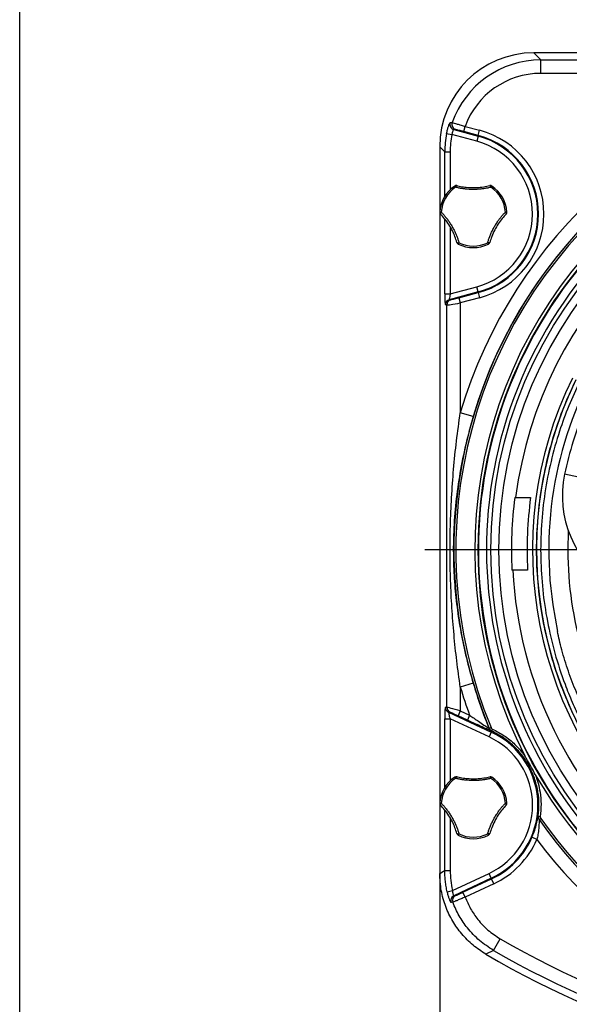
# Model space of a CAD drawing. Units: millimetres. Extents: x 9 to 594, y 15 to 411.
# Drawn here: x 9 to 50, y 279 to 353 of the extents above; entities that cross this region are included whole.
import ezdxf

# ---------------------------------------------------------------- set-up
doc = ezdxf.new("R2010")
doc.units = ezdxf.units.MM
doc.header["$PDSIZE"] = -1
doc.linetypes.add('CENTERX2', pattern=[20.32, 12.7, -2.54, 2.54, -2.54])
for name, color, linetype in [('SLD-0', 179, 'Continuous'), ('SUNPOU', 7, 'Continuous'), ('WAKU', 5, 'Continuous')]:
    doc.layers.add(name, color=color, linetype=linetype)
doc.styles.add('SLDTEXTSTYLE0', font='TXT', dxfattribs={"width": 0.7, "bigfont": 'bigfont'})
doc.dimstyles.new('SLDDIMSTYLE1', dxfattribs={"dimtxt": 3.5, "dimasz": 4, "dimexe": 0, "dimexo": 0.0625, "dimgap": 0.875, "dimtad": 3, "dimlfac": 5, "dimrnd": 1e-09, "dimzin": 12, "dimdsep": 46, "dimtxsty": 'SLDTEXTSTYLE0', "dimblk1": 'OPEN30', "dimblk2": 'OPEN30', "dimsah": 1, "dimcen": 0.09, "dimadec": 0, "dimazin": 3, "dimtfac": 1, "dimtofl": 0, "dimtmove": 0, "dimatfit": 3, "dimldrblk": 'OPEN30', "dimfxl": 1, "dimfrac": 2, "dimtolj": 1, "dimtzin": 12, "dimarcsym": 0})

# ---------------------------------------------------------------- blocks, each defined once
blk = doc.blocks.new('_OPEN30')
at = {"color": 0, "linetype": 'ByBlock', "lineweight": -2}
for p, q in [((-1, 0.267949), (0, 0)), ((0, 0), (-1, -0.267949)), ((0, 0), (-1, 0))]:
    blk.add_line(p, q, dxfattribs=at)
blk = doc.blocks.new('_D_18')
at = {"layer": 'Defpoints', "color": 0}
for p in [(39.863, 289.047), (111.863, 289.047), (111.863, 262.048)]:
    blk.add_point(p, dxfattribs=at)
at = {"layer": 'SUNPOU', "color": 0, "lineweight": -2}
for p, q in [((39.863, 288.985), (39.863, 262.048)), ((111.863, 288.985), (111.863, 262.048)), ((43.863, 262.048), (107.863, 262.048))]:
    blk.add_line(p, q, dxfattribs=at)
at = {"layer": 'SUNPOU', "color": 0, "lineweight": -2, "xscale": 4, "yscale": 4, "zscale": 4, "rotation": 180}
blk.add_blockref('_OPEN30', (39.863, 262.048), dxfattribs=at)
at = {"layer": 'SUNPOU', "color": 0, "lineweight": -2, "xscale": 4, "yscale": 4, "zscale": 4}
blk.add_blockref('_OPEN30', (111.863, 262.048), dxfattribs=at)
at = {"layer": 'SUNPOU', "color": 0, "insert": (75.863, 266.423), "char_height": 3.5, "attachment_point": 2, "style": 'SLDTEXTSTYLE0'}
blk.add_mtext('\\A1;360', dxfattribs=at)
blk = doc.blocks.new('SW_CENTERMARKSYMBOL_2')
at = {"layer": 'SLD-0', "color": 0}
blk.add_line((-1, 0), (-37.101, 0), dxfattribs=at)

msp = doc.modelspace()

# ---------------------------------------------------------------- linework, layer by layer
at = {"color": 7, "linetype": 'Continuous', "lineweight": 25}
for p, q in [((46.8535, 350.1241), (47.3855, 349.592)), ((104.8727, 350.1241), (46.8535, 350.1241)), ((47.3855, 348.5934), (47.3855, 349.592)), ((47.3855, 349.592), (104.3406, 349.592)), ((70.0102, 348.5934), (47.3855, 348.5934)), ((41.6498, 344.2615), (41.7533, 344.6478)), ((41.7533, 344.6478), (42.8335, 344.3583)), ((40.3745, 344.1125), (40.7661, 344.0352)), ((42.6142, 343.54), (40.7661, 344.0352)), ((40.9153, 344.4092), (42.7178, 343.9263)), ((42.73, 343.972), (41.6498, 344.2615)), ((42.7178, 343.9263), (42.6142, 343.54)), ((42.73, 343.972), (42.7178, 343.9263)), ((42.73, 343.972), (42.8335, 344.3583)), ((40.2415, 342.7552), (39.8631, 343.1337)), ((39.8631, 343.1337), (39.8631, 289.0472)), ((40.2415, 342.7552), (40.641, 342.7552)), ((40.2415, 339.4466), (40.2415, 342.7552)), ((40.641, 342.7552), (40.641, 339.9364)), ((41.049, 340.1164), (40.9866, 340.211)), ((43.6771, 340.1164), (43.7395, 340.211)), ((39.8675, 338.2726), (39.9806, 338.2659)), ((44.7455, 338.2659), (44.8586, 338.2726)), ((40.2415, 332.1795), (40.2415, 337.7578)), ((40.641, 337.1666), (40.641, 332.1795)), ((41.2439, 335.8886), (41.2947, 335.9899)), ((43.4822, 335.8886), (43.4315, 335.9899)), ((40.2415, 332.1795), (40.641, 332.1795)), ((42.7178, 332.3219), (40.5786, 331.7487)), ((40.641, 332.1795), (42.6142, 332.7082)), ((41.2902, 331.8904), (42.73, 332.2761)), ((42.7178, 332.3219), (42.6142, 332.7082)), ((42.73, 332.2761), (42.7178, 332.3219)), ((42.73, 332.2761), (42.8335, 331.8898)), ((40.3951, 331.3538), (40.2827, 331.3624)), ((40.3951, 301.4064), (40.3951, 331.3538)), ((40.5786, 331.7487), (40.6911, 331.7401)), ((41.2902, 331.8904), (41.3938, 331.5041)), ((42.8335, 331.8898), (41.3938, 331.5041)), ((41.3938, 331.5041), (41.3938, 323.3317)), ((42.3513, 323.0481), (41.3938, 323.3317)), ((51.1072, 318.3429), (49.1502, 318.7555)), ((45.4438, 317.0241), (46.622, 317.0241)), ((46.4012, 311.6241), (45.2316, 311.6241)), ((48.2749, 309.0363), (48.619, 307.051)), ((42.3513, 303.2001), (41.3938, 302.9165)), ((41.3938, 302.9165), (41.3938, 301.1379)), ((40.2827, 301.4175), (40.3951, 301.4064)), ((40.2415, 300.5541), (40.641, 300.5541)), ((40.2415, 295.4466), (40.2415, 300.5541)), ((40.5131, 301.055), (43.7017, 299.5682)), ((40.6256, 301.0439), (40.5131, 301.055)), ((43.5327, 299.2057), (40.641, 300.5541)), ((40.641, 300.5541), (40.641, 295.9364)), ((41.3938, 301.1379), (41.2247, 300.7754)), ((41.9183, 300.452), (41.2247, 300.7754)), ((41.3938, 301.1379), (42.0873, 300.8145)), ((42.0873, 300.8145), (41.9183, 300.452)), ((43.5317, 299.8423), (43.5354, 299.8407)), ((43.5354, 299.8407), (43.5419, 299.8397)), ((43.6788, 299.8959), (43.5419, 299.8397)), ((43.7017, 299.5682), (43.5327, 299.2057)), ((43.7311, 299.6312), (43.7017, 299.5682)), ((43.7356, 299.6302), (43.7311, 299.6312)), ((43.7429, 299.6292), (43.7356, 299.6302)), ((41.049, 296.1164), (40.9866, 296.211)), ((43.6771, 296.1164), (43.7395, 296.211)), ((39.8675, 294.2726), (39.9806, 294.2659)), ((44.7455, 294.2659), (44.8586, 294.2726)), ((40.2415, 289.2636), (40.2415, 293.7578)), ((47.1878, 293.3254), (47.1909, 293.3321)), ((40.641, 293.1666), (40.641, 289.2636)), ((47.2599, 293.0494), (47.2573, 293.0434)), ((47.2599, 293.0494), (47.381, 293.1344)), ((41.2439, 291.8886), (41.2947, 291.9899)), ((43.4822, 291.8886), (43.4315, 291.9899)), ((46.7238, 291.7299), (46.8795, 292.1272)), ((47.0911, 291.5717), (46.7238, 291.7299)), ((40.2415, 289.2636), (40.641, 289.2636)), ((40.8115, 287.7736), (43.5327, 289.0425)), ((43.7017, 288.68), (43.5327, 289.0425)), ((43.7017, 288.68), (40.9157, 287.3809)), ((41.5933, 287.6446), (43.7217, 288.6371)), ((43.8907, 288.2746), (41.7624, 287.2822)), ((43.7217, 288.6371), (43.7017, 288.68)), ((43.8907, 288.2746), (43.7217, 288.6371)), ((40.4225, 287.6834), (40.8115, 287.7736)), ((40.9157, 287.3809), (41.0453, 287.3999)), ((41.7624, 287.2822), (41.5933, 287.6446)), ((43.8608, 283.315), (44.3643, 284.1774)), ((43.8608, 283.315), (43.2964, 283.0295))]:
    msp.add_line(p, q, dxfattribs=at)
at = {"color": 7, "linetype": 'Continuous', "lineweight": 25, "flags": 128}
for points in [[(41.049, 340.1164), (41.06, 340.1442), (41.0719, 340.1694), (41.0845, 340.1914), (41.0974, 340.2097), (41.1102, 340.2238), (41.1227, 340.2334), (41.1346, 340.2382), (41.1454, 340.2381)], [(43.6771, 340.1164), (43.6661, 340.1442), (43.6542, 340.1694), (43.6416, 340.1914), (43.6288, 340.2097), (43.6159, 340.2238), (43.6034, 340.2334), (43.5916, 340.2382), (43.5807, 340.2381)], [(39.9235, 338.1216), (39.9179, 338.131), (39.9162, 338.1436), (39.9182, 338.1592), (39.924, 338.1774), (39.9334, 338.1977), (39.9462, 338.2196), (39.9621, 338.2425), (39.9806, 338.2659)], [(44.7455, 338.2659), (44.764, 338.2425), (44.7799, 338.2196), (44.7927, 338.1977), (44.8021, 338.1774), (44.8079, 338.1592), (44.81, 338.1436), (44.8082, 338.131), (44.8026, 338.1216)], [(41.1411, 336.0126), (41.1464, 336.0031), (41.1565, 335.9952), (41.1711, 335.9892), (41.1897, 335.9851), (41.212, 335.9832), (41.2374, 335.9833), (41.2651, 335.9856), (41.2947, 335.9899)], [(43.585, 336.0126), (43.5797, 336.0031), (43.5696, 335.9952), (43.5551, 335.9892), (43.5364, 335.9851), (43.5141, 335.9832), (43.4888, 335.9833), (43.461, 335.9856), (43.4315, 335.9899)], [(41.049, 296.1164), (41.06, 296.1442), (41.0719, 296.1694), (41.0845, 296.1914), (41.0974, 296.2097), (41.1102, 296.2238), (41.1227, 296.2334), (41.1346, 296.2382), (41.1454, 296.2381)], [(43.6771, 296.1164), (43.6661, 296.1442), (43.6542, 296.1694), (43.6416, 296.1914), (43.6288, 296.2097), (43.6159, 296.2238), (43.6034, 296.2334), (43.5916, 296.2382), (43.5807, 296.2381)], [(39.9235, 294.1216), (39.9179, 294.131), (39.9162, 294.1436), (39.9182, 294.1592), (39.924, 294.1774), (39.9334, 294.1977), (39.9462, 294.2196), (39.9621, 294.2425), (39.9806, 294.2659)], [(44.7455, 294.2659), (44.764, 294.2425), (44.7799, 294.2196), (44.7927, 294.1977), (44.8021, 294.1774), (44.8079, 294.1592), (44.81, 294.1436), (44.8082, 294.131), (44.8026, 294.1216)], [(41.1411, 292.0126), (41.1464, 292.0031), (41.1565, 291.9952), (41.1711, 291.9892), (41.1897, 291.9851), (41.212, 291.9832), (41.2374, 291.9833), (41.2651, 291.9856), (41.2947, 291.9899)], [(43.585, 292.0126), (43.5797, 292.0031), (43.5696, 291.9952), (43.5551, 291.9892), (43.5364, 291.9851), (43.5141, 291.9832), (43.4888, 291.9833), (43.461, 291.9856), (43.4315, 291.9899)], [(39.8631, 289.0472), (40.1482, 289.2102), (40.2415, 289.2636)], [(40.8405, 286.8973), (40.7919, 286.8912), (40.7099, 286.881)]]:
    msp.add_lwpolyline(points, dxfattribs=at)
at = {"color": 7, "linetype": 'Continuous', "lineweight": 25}
for radius in [33.1374, 32.2, 31.5998]:
    msp.add_circle((75.8631, 313.1241), radius, dxfattribs=at)
for centre, radius, start, end in [((75.8631, 313.1241), 35.949, 99.370078, 163.504111), ((75.8631, 313.1241), 34.9447, 337.656715, 202.343285), ((75.8631, 313.1241), 34.7968, 337.656715, 202.343285), ((75.8631, 313.1241), 34.9503, 99.370078, 163.504111), ((75.8631, 313.1241), 33.3891, 332.686719, 207.313281), ((75.8631, 313.1241), 33.1153, 65.057324, 54.942676), ((75.8631, 313.1241), 32.5155, 65.057324, 54.942676), ((41.0198, 344.7955), 0.4001, 161.651409, 254.856782), ((41.1708, 344.7939), 0.4001, 160.632759, 254.852449), ((41.1631, 338.1241), 6.0069, 285, 75), ((41.1631, 338.1241), 6.0542, 285, 75), ((41.1631, 338.1241), 6.4542, 285, 75), ((41.1631, 338.1241), 5.6069, 285, 75), ((75.8631, 313.1241), 30.5998, 302.809762, 172.677631), ((42.3631, 338.1241), 2.5, 123.406544, 176.593456), ((42.3631, 338.1241), 2.3867, 123.406544, 176.593456), ((41.0967, 340.0441), 0.2, 75.905374, 123.406544), ((43.6294, 340.0441), 0.2, 56.593456, 104.094626), ((42.3631, 338.1241), 2.3867, 3.406544, 56.593456), ((42.3631, 338.1241), 2.5, 3.406544, 56.593456), ((40.0671, 338.2608), 0.2, 176.593456, 224.094626), ((44.659, 338.2608), 0.2, 315.905374, 3.406544), ((41.3335, 336.0674), 0.2, 195.905374, 243.406544), ((42.3631, 338.1241), 2.5, 243.406544, 296.593456), ((42.3631, 338.1241), 2.3867, 243.406544, 296.593456), ((43.3927, 336.0674), 0.2, 296.593456, 344.094626), ((40.6827, 331.3625), 0.4, 105.079667, 180.011362), ((40.7951, 331.3539), 0.4, 105.079667, 180.011362), ((75.8631, 313.1241), 27.8894, 148.278201, 188.428274), ((75.8631, 313.1241), 29.0952, 153.923753, 228.420331), ((75.8631, 313.1241), 28.7953, 153.923753, 228.420331), ((75.8631, 313.1241), 27.3, 157.448856, 168.095732), ((56.7824, 317.1465), 7.8, 168.095732, 238), ((75.8631, 313.1241), 30.6682, 172.694057, 182.803488), ((75.8631, 313.1241), 29.5, 172.403064, 182.914602), ((75.8631, 313.1241), 26.4732, 176.91774, 210.299917), ((75.8631, 313.1241), 30.5998, 182.809762, 229.299848), ((75.8631, 313.1241), 35.949, 196.495889, 200.024288), ((75.8631, 313.1241), 34.9503, 196.495889, 202.337733), ((40.6826, 301.4172), 0.3999, 179.963593, 244.926767), ((40.795, 301.4061), 0.3999, 179.963593, 244.926767), ((43.8997, 299.9902), 0.3967, 201.893793, 244.840895), ((43.9051, 299.9918), 0.3994, 202.230205, 244.885608), ((43.9917, 299.6569), 0.2503, 147.76279, 186.346102), ((41.1631, 294.1241), 5.6069, 295, 65), ((41.1631, 294.1241), 6.0069, 295, 65), ((42.3631, 294.1241), 2.5, 123.406544, 176.593456), ((42.3631, 294.1241), 2.3867, 123.406544, 176.593456), ((41.0967, 296.0441), 0.2, 75.905374, 123.406544), ((43.6294, 296.0441), 0.2, 56.593456, 104.094626), ((42.3631, 294.1241), 2.3867, 3.406544, 56.593456), ((42.3631, 294.1241), 2.5, 3.406544, 56.593456), ((75.8631, 313.1241), 33.3891, 210.092575, 329.907425), ((40.0671, 294.2608), 0.2, 176.593456, 224.094626), ((44.659, 294.2608), 0.2, 315.905374, 3.406544), ((47.5837, 293.2734), 0.3994, 172.520248, 215.175651), ((47.3482, 293.5268), 0.2503, 231.059754, 269.643066), ((75.8631, 313.1241), 34.9503, 215.068123, 324.931877), ((75.8631, 313.1241), 34.9447, 215.062571, 324.937429), ((75.8631, 313.1241), 34.7968, 215.062571, 324.937429), ((41.3335, 292.0674), 0.2, 195.905374, 243.406544), ((42.3631, 294.1241), 2.5, 243.406544, 296.593456), ((42.3631, 294.1241), 2.3867, 243.406544, 296.593456), ((43.3927, 292.0674), 0.2, 296.593456, 344.094626), ((41.1631, 294.1241), 6.0542, 295, 336.705571), ((41.1631, 294.1241), 6.4542, 295, 336.705571), ((75.8631, 313.1241), 35.949, 216.835964, 323.164036), ((41.0855, 287.0187), 0.4001, 115.108197, 200.122624), ((41.2151, 287.0377), 0.4001, 115.109053, 200.544374), ((75.8631, 338.1241), 62.4693, 239.719906, 300.280094), ((75.8631, 338.1241), 64, 239.412435, 300.587565), ((75.8631, 338.1241), 63.4679, 239.719906, 300.280094)]:
    msp.add_arc(centre, radius, start, end, dxfattribs=at)
for centre, major_axis, ratio, start_param, end_param in [((46.8727, 343.1145), (-4.9633, 4.9633), 0.9972647, 5.4991567, 7.0672139), ((47.402, 342.5852), (4.9595, -4.9595), 0.9980436, 2.357564, 3.58725), ((47.402, 342.5852), (-4.2543, 4.2543), 0.9972647, 5.4991567, 6.7195244), ((46.9022, 343.085), (10.5946, -0.8577), 0.1560094, 2.1979287, 2.2157515), ((47.25, 342.7371), (4.9618, -4.9618), 0.9975761, 3.7306765, 3.9256213), ((47.25, 342.7371), (-4.6797, 4.6797), 0.9972647, 0.5890839, 0.7840286), ((46.7987, 342.6987), (10.2709, -1.0561), 0.1311943, 2.1763447, 2.1941675), ((40.2834, 332.1907), (0.0006, 0.8283), 0.0506127, 1.5843945, 3.1377375), ((40.6829, 332.1907), (0.1053, 0.4419), 0.0841295, 1.6162652, 3.1696083), ((41.3938, 331.5149), (1, 0.1608), 0.0105693, 3.1922531, 4.7106896), ((41.2902, 331.9012), (0.6, 0.1608), 0.01686, 3.1894336, 4.70787), ((40.2834, 300.5346), (-0.0009, 0.8829), 0.0474742, 6.2784437, 7.8317867), ((41.3938, 301.1263), (1, -0.2798), 0.0107167, 1.5737951, 3.0922315), ((40.6829, 300.5346), (-0.1712, 0.5204), 0.0616472, 6.2427972, 7.7961403), ((41.2247, 300.7639), (0.6, -0.2799), 0.0158188, 1.5781749, 3.0966113)]:
    msp.add_ellipse(centre, major_axis=major_axis, ratio=ratio, start_param=start_param, end_param=end_param, dxfattribs=at)
for points, knots in [([(40.3745, 344.1125), (40.3862, 344.1685), (40.4171, 344.3165), (40.4789, 344.5427), (40.5501, 344.7512), (40.6116, 344.8934), (40.6306, 344.9121), (40.64, 344.9214)], [0, 0, 0, 0, 0.1338946, 0.3544848, 0.5734849, 0.7882615, 1, 1, 1, 1]), ([(40.7933, 344.9266), (40.8115, 344.9225), (40.8478, 344.9143), (41.0325, 344.8623), (41.29, 344.7873), (41.5464, 344.7107), (41.7035, 344.6629), (41.7533, 344.6478)], [0, 0, 0, 0, 0.2237956, 0.4474336, 0.6713727, 0.8958935, 1, 1, 1, 1]), ([(40.9153, 344.4092), (40.9075, 344.4059), (40.892, 344.3992), (40.8522, 344.3362), (40.8112, 344.2403), (40.781, 344.1328), (40.7702, 344.0619), (40.7661, 344.0352)], [0, 0, 0, 0, 0.2186341, 0.4373167, 0.6549644, 0.8698615, 1, 1, 1, 1]), ([(41.6498, 344.2615), (41.6195, 344.2696), (41.5241, 344.295), (41.3684, 344.3357), (41.212, 344.3754), (41.0997, 344.4024), (41.0774, 344.4059), (41.0663, 344.4077)], [0, 0, 0, 0, 0.1042054, 0.3289069, 0.5529052, 0.7764437, 1, 1, 1, 1]), ([(43.6771, 340.1164), (43.5985, 340.0978), (43.4409, 340.0603), (43.1867, 340.0152), (42.9172, 339.98), (42.6308, 339.958), (42.3381, 339.9513), (42.0565, 339.9604), (41.79, 339.9825), (41.5393, 340.0154), (41.2907, 340.0591), (41.1298, 340.0973), (41.049, 340.1164)], [0, 0, 0, 0, 0.0943474, 0.1892474, 0.2943309, 0.4002509, 0.5088821, 0.6184728, 0.7123439, 0.8068147, 0.903108, 1, 1, 1, 1]), ([(41.1454, 340.2381), (41.165, 340.2332), (41.319, 340.1952), (41.6221, 340.1364), (42.0901, 340.0868), (42.602, 340.084), (43.1162, 340.1341), (43.4333, 340.2051), (43.5807, 340.2381)], [0, 0, 0, 0, 0.0255769, 0.2016647, 0.3817919, 0.5922918, 0.810443, 1, 1, 1, 1]), ([(41.1411, 336.0126), (41.0963, 336.1559), (41.0055, 336.4461), (40.8046, 336.8969), (40.5464, 337.351), (40.2457, 337.7714), (40.0258, 338.0104), (39.9235, 338.1216)], [0, 0, 0, 0, 0.1884062, 0.3817453, 0.5922611, 0.8104288, 1, 1, 1, 1]), ([(39.9806, 338.2659), (40.0361, 338.2072), (40.1473, 338.0894), (40.3135, 337.8919), (40.4788, 337.676), (40.641, 337.439), (40.7931, 337.1888), (40.9261, 336.9404), (41.0402, 336.6986), (41.137, 336.4651), (41.2235, 336.2279), (41.2709, 336.0694), (41.2947, 335.9899)], [0, 0, 0, 0, 0.0943474, 0.1892472, 0.2943308, 0.4002508, 0.508882, 0.6184726, 0.7123438, 0.8068146, 0.903108, 1, 1, 1, 1]), ([(43.4315, 335.9899), (43.4546, 336.0673), (43.501, 336.2226), (43.589, 336.4653), (43.6933, 336.7163), (43.8175, 336.9753), (43.958, 337.2321), (44.1066, 337.4715), (44.259, 337.6911), (44.4128, 337.8918), (44.575, 338.0853), (44.6886, 338.2056), (44.7455, 338.2659)], [0, 0, 0, 0, 0.0943507, 0.189254, 0.2943374, 0.4002573, 0.5088883, 0.6184788, 0.7123485, 0.8068178, 0.9031096, 1, 1, 1, 1]), ([(44.8026, 338.1216), (44.701, 338.0112), (44.495, 337.7874), (44.2051, 337.388), (43.9409, 336.9374), (43.7272, 336.4668), (43.6302, 336.1567), (43.585, 336.0126)], [0, 0, 0, 0, 0.1884033, 0.3817392, 0.5922547, 0.8104221, 1, 1, 1, 1]), ([(53.7727, 294.6627), (53.27, 295.2954), (52.263, 296.5631), (50.9619, 298.6188), (49.8238, 300.7666), (48.8741, 303.002), (48.12, 305.3104), (47.5615, 307.6765), (47.2013, 310.0808), (47.0442, 312.5041), (47.0967, 314.9321), (47.3529, 317.3498), (47.808, 319.7383), (48.427, 321.9417), (49.1572, 323.9604), (49.7204, 325.1731), (50.002, 325.7795)], [0, 0, 0, 0, 0.0731205, 0.1465023, 0.2198843, 0.2930049, 0.3661194, 0.4394951, 0.5128705, 0.5859846, 0.6591044, 0.7324854, 0.805866, 0.8789853, 0.9394926, 1, 1, 1, 1]), ([(50.2713, 325.6477), (49.9933, 325.0491), (49.4358, 323.8491), (48.7179, 321.8633), (48.1078, 319.7044), (47.6541, 317.3574), (47.3959, 314.9523), (47.3445, 312.5392), (47.4952, 310.148), (47.8434, 307.7834), (48.3956, 305.4285), (49.0497, 303.4285), (49.7128, 301.7871), (50.3161, 300.4864), (50.9862, 299.2132), (51.7242, 297.9712), (52.6985, 296.492), (53.5013, 295.4843), (54.0027, 294.8549)], [0, 0, 0, 0, 0.0603558, 0.1210048, 0.1929538, 0.2654023, 0.3394263, 0.413995, 0.4859387, 0.5583822, 0.6324007, 0.706964, 0.7506333, 0.7943027, 0.8380831, 0.882202, 0.9264349, 1, 1, 1, 1]), ([(41.3938, 302.9165), (41.3032, 303.564), (41.1219, 304.86), (40.9167, 306.8299), (40.7616, 308.8236), (40.6642, 310.8431), (40.626, 312.8707), (40.6493, 314.9293), (40.736, 317.0132), (40.889, 319.1215), (41.101, 321.2292), (41.2961, 322.6305), (41.3938, 323.3317)], [0, 0, 0, 0, 0.0956608, 0.1914622, 0.2900101, 0.3886407, 0.4875854, 0.58672, 0.6897984, 0.7929903, 0.8964252, 1, 1, 1, 1]), ([(42.3513, 323.0481), (42.1584, 322.3549), (41.7713, 320.9638), (41.3473, 318.8372), (41.0438, 316.6784), (40.8886, 314.6005), (40.8623, 312.6172), (40.9451, 310.7393), (41.1336, 308.86), (41.4297, 306.9728), (41.8246, 305.0816), (42.1754, 303.8282), (42.3513, 303.2001)], [0, 0, 0, 0, 0.1069002, 0.2145109, 0.3233295, 0.4326249, 0.524829, 0.6177095, 0.7120214, 0.8066409, 0.9030935, 1, 1, 1, 1]), ([(51.1438, 300.2099), (51.0684, 300.3494), (50.9175, 300.6283), (50.6389, 301.1798), (50.3391, 301.8153), (50.0281, 302.5267), (49.7213, 303.296), (49.4316, 304.0955), (49.1704, 304.9027), (48.9472, 305.676), (48.7608, 306.4049), (48.6663, 306.8356), (48.619, 307.051)], [0, 0, 0, 0, 0.1020613, 0.2041309, 0.3061799, 0.408222, 0.5102783, 0.6123236, 0.712268, 0.8122115, 0.9061032, 1, 1, 1, 1]), ([(42.0873, 300.8145), (42.3087, 300.6629), (42.6804, 300.4084), (43.1244, 300.108), (43.3847, 299.9345), (43.5026, 299.8584), (43.5251, 299.846), (43.5317, 299.8423)], [0, 0, 0, 0, 0.3818483, 0.6411942, 0.8171832, 0.9462276, 1, 1, 1, 1]), ([(43.7311, 299.6312), (43.7228, 299.6341), (43.6955, 299.6435), (43.5552, 299.7031), (43.2341, 299.8461), (42.8039, 300.0421), (42.3413, 300.2552), (42.0607, 300.3858), (41.9183, 300.452)], [0, 0, 0, 0, 0.0613435, 0.2033112, 0.3845202, 0.6371619, 0.8158353, 1, 1, 1, 1]), ([(43.7429, 299.6292), (43.701, 299.6544), (43.6201, 299.703), (43.5637, 299.7885), (43.544, 299.8348), (43.5419, 299.8397)], [0, 0, 0, 0, 0.4906422, 0.9461839, 1, 1, 1, 1]), ([(43.6788, 299.8959), (43.6798, 299.8935), (43.6897, 299.8702), (43.7184, 299.8272), (43.7589, 299.803), (43.78, 299.7904)], [0, 0, 0, 0, 0.0533886, 0.5066532, 1, 1, 1, 1]), ([(43.78, 299.7904), (44.0762, 299.6347), (44.677, 299.319), (45.5051, 298.6522), (45.9609, 298.0926), (46.1965, 297.8033)], [0, 0, 0, 0, 0.3196716, 0.6483564, 1, 1, 1, 1]), ([(47.1909, 293.3321), (47.2176, 293.6199), (47.2717, 294.2017), (47.1895, 295.109), (46.9694, 296.0341), (46.5883, 296.9411), (46.0565, 297.7894), (45.3942, 298.5323), (44.62, 299.17), (44.038, 299.4747), (43.7429, 299.6292)], [0, 0, 0, 0, 0.1137664, 0.2300638, 0.3547356, 0.4830178, 0.6103589, 0.7416027, 0.8689711, 1, 1, 1, 1]), ([(46.9743, 296.3829), (46.9738, 296.3838), (46.9714, 296.3889), (46.7954, 296.7543), (46.5435, 297.2305), (46.2677, 297.6881), (46.1971, 297.8024), (46.1965, 297.8033)], [0, 0, 0, 0, 0.0019622, 0.0105527, 0.7510923, 0.9980378, 1, 1, 1, 1]), ([(43.6771, 296.1164), (43.5985, 296.0978), (43.4409, 296.0603), (43.1867, 296.0152), (42.9172, 295.98), (42.6308, 295.958), (42.3381, 295.9513), (42.0565, 295.9604), (41.79, 295.9825), (41.5393, 296.0154), (41.2907, 296.0591), (41.1298, 296.0973), (41.049, 296.1164)], [0, 0, 0, 0, 0.0943474, 0.1892474, 0.2943309, 0.4002509, 0.5088821, 0.6184728, 0.7123439, 0.8068147, 0.903108, 1, 1, 1, 1]), ([(41.1454, 296.2381), (41.165, 296.2332), (41.319, 296.1952), (41.6221, 296.1364), (42.0901, 296.0868), (42.602, 296.084), (43.1162, 296.1341), (43.4333, 296.2051), (43.5807, 296.2381)], [0, 0, 0, 0, 0.0255769, 0.2016647, 0.3817919, 0.5922918, 0.810443, 1, 1, 1, 1]), ([(46.9743, 296.3829), (47.0489, 296.1727), (47.1989, 295.7497), (47.3505, 295.015), (47.4297, 294.1828), (47.3746, 293.5808), (47.3467, 293.2765)], [0, 0, 0, 0, 0.2102118, 0.4230709, 0.7083336, 1, 1, 1, 1]), ([(41.1411, 292.0126), (41.0963, 292.1559), (41.0055, 292.4461), (40.8046, 292.8969), (40.5464, 293.351), (40.2457, 293.7714), (40.0258, 294.0104), (39.9235, 294.1216)], [0, 0, 0, 0, 0.1884062, 0.3817453, 0.5922611, 0.8104288, 1, 1, 1, 1]), ([(39.9806, 294.2659), (40.0361, 294.2072), (40.1473, 294.0894), (40.3135, 293.8919), (40.4788, 293.676), (40.641, 293.439), (40.7931, 293.1888), (40.9261, 292.9404), (41.0402, 292.6986), (41.137, 292.4651), (41.2235, 292.2279), (41.2709, 292.0694), (41.2947, 291.9899)], [0, 0, 0, 0, 0.0943474, 0.1892472, 0.2943308, 0.4002508, 0.508882, 0.6184726, 0.7123438, 0.8068146, 0.903108, 1, 1, 1, 1]), ([(43.4315, 291.9899), (43.4546, 292.0673), (43.501, 292.2226), (43.589, 292.4653), (43.6933, 292.7163), (43.8175, 292.9753), (43.958, 293.2321), (44.1066, 293.4715), (44.259, 293.6911), (44.4128, 293.8918), (44.575, 294.0853), (44.6886, 294.2056), (44.7455, 294.2659)], [0, 0, 0, 0, 0.0943507, 0.189254, 0.2943374, 0.4002573, 0.5088883, 0.6184788, 0.7123485, 0.8068178, 0.9031096, 1, 1, 1, 1]), ([(44.8026, 294.1216), (44.701, 294.0112), (44.495, 293.7874), (44.2051, 293.388), (43.9409, 292.9374), (43.7272, 292.4668), (43.6302, 292.1567), (43.585, 292.0126)], [0, 0, 0, 0, 0.1884033, 0.3817392, 0.5922547, 0.8104221, 1, 1, 1, 1]), ([(46.8795, 292.1272), (46.8795, 292.1272), (46.9478, 292.3016), (47.0399, 292.637), (47.1286, 293.0167), (47.1729, 293.2628), (47.1828, 293.3044), (47.1878, 293.3254)], [0, 0, 0, 0, 0.0000412, 0.3005552, 0.5988163, 0.7971308, 1, 1, 1, 1]), ([(47.2599, 293.0494), (47.2359, 293.0929), (47.191, 293.174), (47.1844, 293.2758), (47.1901, 293.325), (47.1909, 293.3321)], [0, 0, 0, 0, 0.4974015, 0.9276267, 1, 1, 1, 1]), ([(47.3467, 293.2765), (47.3463, 293.2729), (47.3434, 293.2483), (47.3465, 293.1973), (47.369, 293.1563), (47.381, 293.1344)], [0, 0, 0, 0, 0.0731796, 0.5053221, 1, 1, 1, 1]), ([(47.2573, 293.0434), (47.2564, 293.0316), (47.2551, 293.0156), (47.254, 292.9275), (47.252, 292.7447), (47.234, 292.3891), (47.1832, 291.97), (47.1188, 291.6916), (47.0911, 291.5717)], [0, 0, 0, 0, 0.1077228, 0.14744, 0.301214, 0.5484367, 0.8056007, 1, 1, 1, 1]), ([(43.2964, 283.0295), (42.9723, 283.2427), (42.3149, 283.6753), (41.488, 284.5181), (40.7983, 285.4855), (40.2801, 286.573), (39.9307, 287.7742), (39.8858, 288.6183), (39.8631, 289.0472)], [0, 0, 0, 0, 0.1603609, 0.3253692, 0.4857312, 0.6507479, 0.8224956, 1, 1, 1, 1]), ([(40.4225, 287.6834), (40.3945, 287.8138), (40.3383, 288.0751), (40.2834, 288.4707), (40.248, 288.8672), (40.2437, 289.1314), (40.2415, 289.2636)], [0, 0, 0, 0, 0.2510696, 0.5029663, 0.7510844, 1, 1, 1, 1]), ([(40.641, 289.2636), (40.648, 289.0145), (40.6623, 288.5129), (40.7615, 288.0211), (40.8115, 287.7736)], [0, 0, 0, 0, 0.4967461, 1, 1, 1, 1]), ([(40.7099, 286.881), (40.705, 286.8842), (40.6965, 286.8898), (40.6717, 286.934), (40.6435, 286.993), (40.6098, 287.0727), (40.5727, 287.1697), (40.5333, 287.2832), (40.4942, 287.4086), (40.4562, 287.5434), (40.4338, 287.6363), (40.4225, 287.6834)], [0, 0, 0, 0, 0.135595, 0.2382486, 0.3440991, 0.4490109, 0.5570325, 0.6656849, 0.7774113, 0.8872886, 1, 1, 1, 1]), ([(40.8115, 287.7736), (40.8147, 287.7265), (40.8209, 287.6336), (40.8474, 287.5123), (40.8779, 287.426), (40.9025, 287.3839), (40.912, 287.3818), (40.9157, 287.3809)], [0, 0, 0, 0, 0.2233035, 0.4405396, 0.6514121, 0.8613424, 1, 1, 1, 1]), ([(41.0453, 287.3999), (41.0486, 287.4009), (41.059, 287.4038), (41.1202, 287.4293), (41.2446, 287.4844), (41.4089, 287.559), (41.5319, 287.6161), (41.5933, 287.6446)], [0, 0, 0, 0, 0.1061567, 0.3288145, 0.5521835, 0.7761026, 1, 1, 1, 1]), ([(41.7624, 287.2822), (41.6586, 287.238), (41.4511, 287.1496), (41.1745, 287.0327), (40.9655, 286.9456), (40.863, 286.9044), (40.846, 286.899), (40.8405, 286.8973)], [0, 0, 0, 0, 0.2236453, 0.4474839, 0.670931, 0.8937582, 1, 1, 1, 1]), ([(43.8608, 283.315), (43.5082, 283.5463), (42.791, 284.0167), (41.9489, 284.9106), (41.2777, 285.8764), (40.9874, 286.5542), (40.8405, 286.8973)], [0, 0, 0, 0, 0.2642601, 0.5376376, 0.7659224, 1, 1, 1, 1]), ([(41.7624, 287.2822), (41.8856, 286.9891), (42.1355, 286.3954), (42.7084, 285.5655), (43.4375, 284.7872), (44.0519, 284.383), (44.3643, 284.1774)], [0, 0, 0, 0, 0.230514, 0.4671163, 0.7290347, 1, 1, 1, 1])]:
    msp.add_open_spline(points, degree=3, knots=knots, dxfattribs=at)
at = {"layer": 'WAKU', "color": 3}
msp.add_line((8.625, 14.875), (8.625, 410.875), dxfattribs=at)

# ---------------------------------------------------------------- block references
at = {"layer": 'SLD-0', "color": 1, "linetype": 'CENTERX2'}
msp.add_blockref('SW_CENTERMARKSYMBOL_2', (75.8631, 313.1241), dxfattribs=at)

# ---------------------------------------------------------------- dimensions: what is measured, and where the dimension line sits
at = {"layer": 'SUNPOU', "color": 3}
dim = msp.add_linear_dim(base=(111.8631, 262.048), p1=(39.8631, 289.0472), p2=(111.8631, 289.0472), dimstyle='SLDDIMSTYLE1', dxfattribs=at)
dim.commit()
dim.dimension.update_dxf_attribs({"geometry": '_D_18', "text_midpoint": (75.8631, 262.048), "dimtype": 160})

doc.saveas('drawing.dxf')
